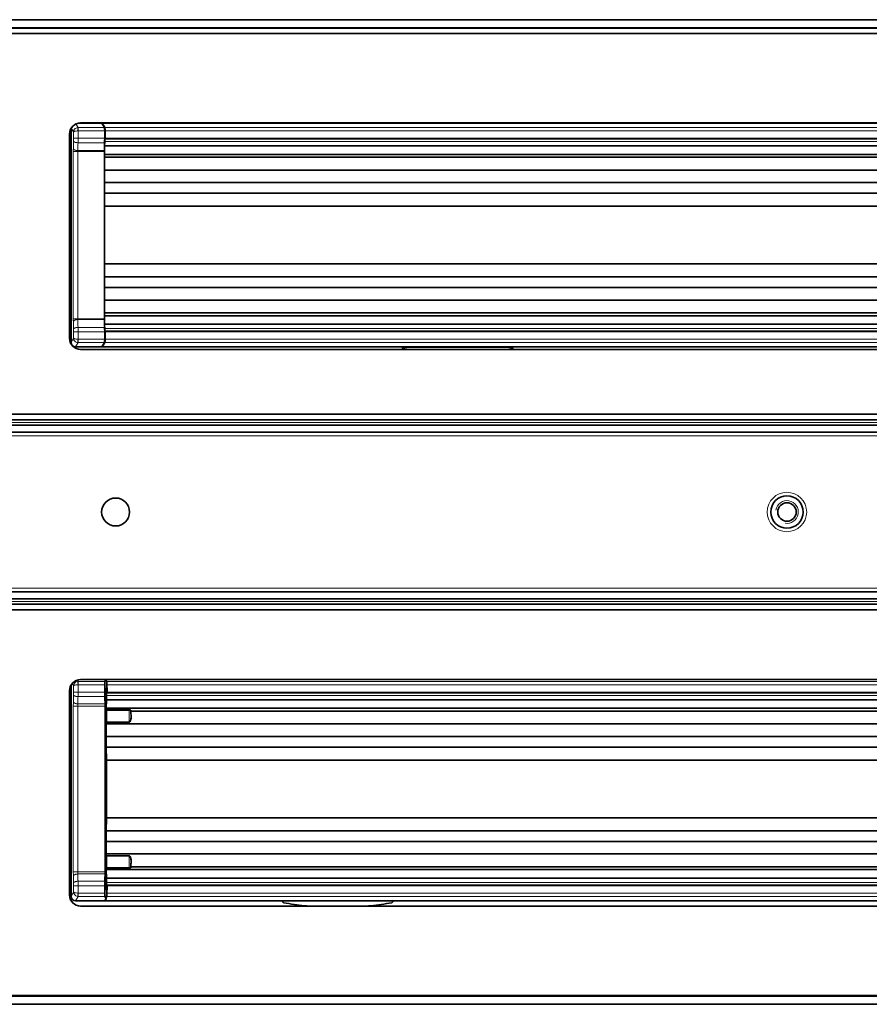
# Model space of a CAD drawing. Units: millimetres. Extents: x 70 to 4139, y 100 to 2920.
# Drawn here: x 1495 to 1647, y 1096 to 1272 of the extents above; entities that cross this region are included whole.
import ezdxf

# ---------------------------------------------------------------- set-up
doc = ezdxf.new("R2010")
doc.units = ezdxf.units.MM
doc.header["$LTSCALE"] = 10
doc.layers.add('Sichtbar (ISO)', color=7, linetype='Continuous', lineweight=35)
doc.layers.add('Sichtbar schmal (ISO)', color=7, linetype='Continuous', lineweight=18)

msp = doc.modelspace()

# ---------------------------------------------------------------- linework, layer by layer
at = {"layer": 'Sichtbar (ISO)'}
for p, q in [((2117.849, 1272.208), (565.849, 1272.208)), ((567.349, 1270.708), (2116.349, 1270.708)), ((2115.349, 1269.761), (568.349, 1269.761)), ((1509.399, 1253.708), (1505.143, 1253.708)), ((1505.599, 1253.761), (1795.099, 1253.761)), ((1509.868, 1252.926), (1509.399, 1253.708)), ((1509.528, 1253.708), (1538.999, 1253.708)), ((1538.999, 1253.708), (1558.999, 1253.708)), ((1539, 1253.708), (1539.095, 1253.727)), ((1539.104, 1253.731), (1539.095, 1253.727)), ((1539.105, 1253.756), (1539.104, 1253.731)), ((1558.893, 1253.756), (1558.893, 1253.731)), ((1558.902, 1253.727), (1558.893, 1253.731)), ((1558.902, 1253.727), (1558.998, 1253.708)), ((1558.999, 1253.708), (1738.999, 1253.708)), ((1503.599, 1215.261), (1503.599, 1251.761)), ((1503.88, 1214.508), (1503.88, 1252.783)), ((1509.896, 1251.004), (1509.896, 1252.328)), ((1509.995, 1251.754), (1509.896, 1251.754)), ((1509.995, 1251.003), (1509.995, 1251.754)), ((1509.884, 1249.655), (1509.849, 1248.586)), ((1790.313, 1249.655), (1509.884, 1249.655)), ((1509.896, 1250.906), (1509.896, 1250.412)), ((1510.02, 1250.905), (1790.178, 1250.905)), ((1509.849, 1218.757), (1509.849, 1248.66)), ((1790.363, 1248.118), (1509.849, 1248.118)), ((1785.955, 1247.613), (1509.849, 1247.613)), ((1790.407, 1245.318), (1509.849, 1245.318)), ((1790.372, 1243.077), (1509.849, 1243.077)), ((1790.358, 1241.177), (1509.849, 1241.177)), ((1790.354, 1238.853), (1509.849, 1238.853)), ((1790.354, 1228.564), (1509.849, 1228.564)), ((1790.358, 1226.24), (1509.849, 1226.24)), ((1790.372, 1224.34), (1509.849, 1224.34)), ((1790.407, 1222.099), (1509.849, 1222.099)), ((1785.955, 1219.804), (1509.849, 1219.804)), ((1790.363, 1219.299), (1509.849, 1219.299)), ((1509.884, 1217.762), (1509.849, 1218.831)), ((1790.313, 1217.762), (1509.884, 1217.762)), ((1509.896, 1216.511), (1509.896, 1217.004)), ((1509.896, 1215.089), (1509.896, 1216.413)), ((1509.995, 1216.414), (1509.995, 1215.662)), ((1790.178, 1216.512), (1510.02, 1216.512)), ((1509.399, 1213.708), (1509.868, 1214.491)), ((1509.995, 1215.662), (1509.896, 1215.662)), ((1509.399, 1213.708), (1504.677, 1213.708)), ((1795.099, 1213.261), (1505.599, 1213.261)), ((1509.528, 1213.708), (1562.999, 1213.708)), ((1562.999, 1213.708), (1582.999, 1213.708)), ((1563, 1213.708), (1563.095, 1213.689)), ((1563.104, 1213.686), (1563.095, 1213.689)), ((1563.105, 1213.661), (1563.104, 1213.686)), ((1582.902, 1213.689), (1582.893, 1213.686)), ((1582.893, 1213.661), (1582.893, 1213.686)), ((1582.902, 1213.689), (1582.998, 1213.708)), ((1582.999, 1213.708), (1714.999, 1213.708)), ((1897.849, 1201.708), (785.849, 1201.708)), ((1897.849, 1200.708), (785.849, 1200.708)), ((806.849, 1199.708), (1876.849, 1199.708)), ((806.849, 1198.458), (1876.849, 1198.458)), ((1876.849, 1169.958), (806.849, 1169.958)), ((806.849, 1168.708), (1876.849, 1168.708)), ((785.849, 1167.708), (1897.849, 1167.708)), ((785.849, 1166.708), (1897.849, 1166.708)), ((1503.883, 1153.289), (1503.883, 1115.508)), ((1505.599, 1154.261), (1795.099, 1154.261)), ((1509.922, 1153.328), (1509.922, 1152.004)), ((1510.151, 1154.261), (1509.95, 1153.926)), ((1503.599, 1115.761), (1503.599, 1152.261)), ((1510.24, 1152.748), (1510.246, 1152.754)), ((1510.246, 1152.754), (1510.246, 1151.412)), ((1510.246, 1152.754), (1510.345, 1152.754)), ((1510.345, 1152.003), (1510.345, 1152.754)), ((1510.37, 1151.905), (1790.528, 1151.905)), ((1509.969, 1119.886), (1509.969, 1149.53)), ((1510.234, 1150.655), (1510.184, 1149.118)), ((1510.234, 1150.655), (1790.663, 1150.655)), ((1510.184, 1149.118), (1510.128, 1148.799)), ((1510.184, 1149.118), (1790.698, 1149.118)), ((1510.259, 1148.84), (1514.264, 1148.84)), ((1514.592, 1148.613), (1790.698, 1148.613)), ((1510.1, 1144.616), (1510.084, 1145.81)), ((1510.127, 1146.966), (1510.14, 1146.318)), ((1510.14, 1146.318), (1510.175, 1144.077)), ((1510.14, 1146.318), (1790.698, 1146.318)), ((1514.264, 1146.642), (1510.257, 1146.642)), ((1510.084, 1145.732), (1510.084, 1123.685)), ((1510.1, 1124.801), (1510.1, 1144.616)), ((1510.175, 1144.077), (1510.189, 1142.177)), ((1510.175, 1144.077), (1790.698, 1144.077)), ((1510.189, 1142.177), (1510.193, 1139.853)), ((1510.189, 1142.177), (1790.698, 1142.177)), ((1510.193, 1139.853), (1510.193, 1129.564)), ((1510.193, 1139.853), (1790.698, 1139.853)), ((1510.189, 1127.24), (1510.193, 1129.564)), ((1510.193, 1129.564), (1790.698, 1129.564)), ((1510.175, 1125.34), (1510.189, 1127.24)), ((1510.189, 1127.24), (1790.698, 1127.24)), ((1510.1, 1124.801), (1510.084, 1123.607)), ((1510.14, 1123.099), (1510.175, 1125.34)), ((1510.175, 1125.34), (1790.698, 1125.34)), ((1510.127, 1122.451), (1510.14, 1123.099)), ((1510.14, 1123.099), (1790.698, 1123.099)), ((1514.264, 1122.775), (1510.257, 1122.775)), ((1510.184, 1120.299), (1510.128, 1120.618)), ((1510.234, 1118.762), (1510.184, 1120.299)), ((1510.184, 1120.299), (1790.698, 1120.299)), ((1510.259, 1120.577), (1514.264, 1120.577)), ((1514.592, 1120.804), (1790.698, 1120.804)), ((1510.234, 1118.762), (1790.663, 1118.762)), ((1510.246, 1116.662), (1510.246, 1118.004)), ((1509.922, 1117.413), (1509.922, 1116.089)), ((1510.24, 1116.669), (1510.246, 1116.662)), ((1510.246, 1116.662), (1510.345, 1116.662)), ((1510.345, 1117.414), (1510.345, 1116.662)), ((1790.528, 1117.512), (1510.37, 1117.512)), ((1504.68, 1114.708), (1509.991, 1114.708)), ((1541.549, 1114.708), (1509.878, 1114.708)), ((1510.163, 1115.137), (1509.95, 1115.491)), ((1509.991, 1114.708), (1510.163, 1115.137)), ((1541.549, 1114.708), (1561.549, 1114.708)), ((1541.55, 1114.708), (1541.645, 1114.689)), ((1541.654, 1114.686), (1541.645, 1114.689)), ((1541.655, 1114.661), (1541.654, 1114.686)), ((1561.452, 1114.689), (1561.443, 1114.686)), ((1561.443, 1114.661), (1561.443, 1114.686)), ((1561.452, 1114.689), (1561.548, 1114.708)), ((1741.549, 1114.708), (1561.549, 1114.708)), ((1795.099, 1113.761), (1505.599, 1113.761)), ((1545.619, 1113.82), (1545.619, 1113.761)), ((1557.478, 1113.82), (1557.478, 1113.761)), ((2116.349, 1097.708), (567.349, 1097.708)), ((568.349, 1097.761), (2115.349, 1097.761)), ((565.849, 1096.208), (2117.849, 1096.208))]:
    msp.add_line(p, q, dxfattribs=at)
for centre, radius in [((1511.849, 1184.208), 2.5), ((1631.849, 1184.208), 2.9), ((1631.849, 1184.208), 1.65)]:
    msp.add_circle(centre, radius, dxfattribs=at)
for centre, start, end in [((1505.599, 1251.761), 90, 180), ((1505.599, 1215.261), 180, 270), ((1505.599, 1152.261), 90, 180), ((1505.599, 1115.761), 180, 270)]:
    msp.add_arc(centre, 2, start, end, dxfattribs=at)
for centre, major_axis, ratio, start_param, end_param in [((1509.529, 1253.578), (-0.067, 0.112), 0.9948398, 5.7457619, 6.6335036), ((1548.999, 1270.58), (482.969, 0), 0.0348945, 4.6919006, 4.7123889), ((1548.999, 1270.58), (-482.969, 0), 0.0348945, 1.5707964, 1.5912847), ((1509.865, 1252.328), (0, -0.6), 0.0524078, 1.5711112, 3.054327), ((1509.825, 1250.412), (0, -1.358), 0.0524078, 0.9791558, 1.5707963), ((1509.791, 1251.004), (0, -2.006), 0.0524078, 1.1641264, 1.5707963), ((1509.865, 1248.66), (0, 0.3), 0.0524078, 1.0594946, 1.5707963), ((1509.865, 1218.757), (0, -0.3), 0.0524078, 4.712389, 5.2236906), ((1509.825, 1217.004), (0, 1.358), 0.0524078, 4.712389, 5.3040295), ((1509.791, 1216.413), (0, -2.006), 0.0524078, 1.5707963, 1.9774663), ((1504.681, 1214.511), (-0.413, -0.69), 0.9948398, 5.2543738, 6.8206087), ((1509.865, 1215.089), (0, -0.6), 0.0524078, 0.0872665, 1.5704815), ((1509.529, 1213.839), (-0.067, -0.112), 0.9948398, 5.932867, 6.8206087), ((1572.999, 1196.836), (482.969, 0), 0.0348945, 1.5707964, 1.5912847), ((1572.999, 1196.836), (-482.969, 0), 0.0348945, 4.6919006, 4.7123889), ((1509.953, 1153.328), (0, -0.6), 0.0524078, 3.2288591, 4.7120741), ((1510.027, 1152.004), (0, -2.006), 0.0524078, 4.712389, 5.119059), ((1510.648, 1157.138), (0.001, -14.967), 0.0522347, 5.1195575, 5.2159238), ((1510.175, 1151.412), (0, -1.358), 0.0524078, 0.9791558, 1.5707963), ((1509.927, 1149.53), (0, -0.8), 0.0524078, 1.5707963, 2.073752), ((1514.8, 1148.546), (-0.107, 0.502), 0.3826212, 1.0797371, 1.3383938), ((1514.786, 1148.623), (-0.198, 0), 0.2832613, 0.0341554, 0.1936203), ((1514.786, 1148.581), (-0.197, 0), 0.9346283, 6.1104464, 6.2811313), ((1510.121, 1145.732), (0, 0.7), 0.0524078, 1.4769065, 1.570658), ((1510.257, 1146.984), (0, -0.342), 0.3805002, 4.7647489, 6.2831853), ((1514.264, 1147.43), (0, -0.788), 0.3805002, 0, 0.4489377), ((1510.121, 1123.685), (0, 0.7), 0.0524078, 1.5709346, 1.6646862), ((1510.257, 1122.433), (0, 0.342), 0.3805002, 0, 1.5184364), ((1514.264, 1121.986), (0, 0.788), 0.3805002, 5.8342475, 6.2831853), ((1510.648, 1112.279), (-0.001, -14.967), 0.0522347, 4.2088542, 4.3052204), ((1509.927, 1119.886), (0, -0.8), 0.0524078, 1.0678406, 1.5707963), ((1514.8, 1120.871), (-0.107, -0.502), 0.3826212, 4.9447915, 5.2034482), ((1514.786, 1120.836), (-0.197, 0), 0.9346283, 0.002054, 0.1727389), ((1514.786, 1120.793), (-0.198, 0), 0.2832613, 6.089565, 6.2490299), ((1510.027, 1117.413), (0, -2.006), 0.0524078, 4.305719, 4.712389), ((1510.175, 1118.004), (0, 1.358), 0.0524078, 4.712389, 5.3040295), ((1509.953, 1116.089), (0, -0.6), 0.0524078, 4.7127038, 6.1959197), ((1504.684, 1115.511), (-0.413, -0.69), 0.9948398, 5.2543738, 6.8206087), ((1551.549, 1097.836), (482.969, 0), 0.0348945, 1.5707964, 1.5912847), ((1551.549, 1097.836), (-482.969, 0), 0.0348945, 4.6919006, 4.7123889)]:
    msp.add_ellipse(centre, major_axis=major_axis, ratio=ratio, start_param=start_param, end_param=end_param, dxfattribs=at)
for points in [[(1539.105, 1253.761), (1539.105, 1253.759), (1539.105, 1253.758), (1539.105, 1253.756)], [(1558.893, 1253.761), (1558.893, 1253.759), (1558.893, 1253.758), (1558.893, 1253.756)], [(1563.353, 1213.374), (1563.562, 1213.335), (1563.771, 1213.297), (1563.981, 1213.261)], [(1582.644, 1213.374), (1582.435, 1213.335), (1582.226, 1213.297), (1582.016, 1213.261)], [(1545.619, 1113.82), (1545.864, 1113.793), (1546.111, 1113.774), (1546.359, 1113.761)], [(1557.478, 1113.82), (1557.233, 1113.793), (1556.987, 1113.774), (1556.739, 1113.761)]]:
    msp.add_open_spline(points, degree=3, dxfattribs=at)
for points, knots in [([(1510.02, 1250.905), (1510.019, 1250.905), (1510.018, 1250.905), (1510.017, 1250.905), (1510.016, 1250.906), (1510.014, 1250.907), (1510.013, 1250.908), (1510.009, 1250.913), (1510.007, 1250.919), (1510.002, 1250.931), (1510, 1250.941), (1509.997, 1250.96), (1509.996, 1250.969), (1509.995, 1250.986), (1509.995, 1250.994), (1509.995, 1251.003)], [-0.011599145, -0.011599145, -0.011599145, -0.011599145, -0.011354742, -0.011354742, -0.011093842, -0.011093842, -0.010478634, -0.010478634, -0.00851836, -0.00851836, -0.005077124, -0.005077124, -0.002565782, -0.002565782, 0, 0, 0, 0]), ([(1510.02, 1216.512), (1510.019, 1216.512), (1510.018, 1216.512), (1510.017, 1216.511), (1510.016, 1216.511), (1510.014, 1216.51), (1510.013, 1216.509), (1510.009, 1216.503), (1510.007, 1216.498), (1510.002, 1216.486), (1510, 1216.476), (1509.997, 1216.456), (1509.996, 1216.448), (1509.995, 1216.431), (1509.995, 1216.422), (1509.995, 1216.414)], [0, 0, 0, 0, 0.0001907131, 0.0001907131, 0.0003942995, 0.0003942995, 0.000874361, 0.000874361, 0.0024040106, 0.0024040106, 0.0050892935, 0.0050892935, 0.0070489584, 0.0070489584, 0.0090510984, 0.0090510984, 0.0090510984, 0.0090510984]), ([(1563.353, 1213.374), (1563.319, 1213.38), (1563.286, 1213.392), (1563.226, 1213.426), (1563.199, 1213.449), (1563.154, 1213.501), (1563.136, 1213.53), (1563.112, 1213.594), (1563.105, 1213.627), (1563.105, 1213.661)], [-0.041711685, -0.041711685, -0.041711685, -0.041711685, -0.031285427, -0.031285427, -0.02083906, -0.02083906, -0.010416426, -0.010416426, 0, 0, 0, 0]), ([(1582.644, 1213.374), (1582.679, 1213.38), (1582.711, 1213.392), (1582.771, 1213.426), (1582.798, 1213.449), (1582.843, 1213.501), (1582.861, 1213.53), (1582.885, 1213.594), (1582.892, 1213.627), (1582.893, 1213.661)], [-0.041711685, -0.041711685, -0.041711685, -0.041711685, -0.031285427, -0.031285427, -0.02083906, -0.02083906, -0.010416426, -0.010416426, 0, 0, 0, 0]), ([(1510.37, 1151.905), (1510.369, 1151.905), (1510.368, 1151.905), (1510.367, 1151.905), (1510.366, 1151.906), (1510.364, 1151.907), (1510.363, 1151.908), (1510.359, 1151.913), (1510.357, 1151.919), (1510.352, 1151.931), (1510.35, 1151.941), (1510.347, 1151.96), (1510.346, 1151.969), (1510.345, 1151.986), (1510.345, 1151.994), (1510.345, 1152.003)], [0, 0, 0, 0, 0.0001907132, 0.0001907132, 0.0003942997, 0.0003942997, 0.0008743614, 0.0008743614, 0.0024040119, 0.0024040119, 0.0050892967, 0.0050892967, 0.0070489626, 0.0070489626, 0.0090511038, 0.0090511038, 0.0090511038, 0.0090511038]), ([(1510.259, 1148.84), (1510.251, 1148.84), (1510.244, 1148.84), (1510.226, 1148.839), (1510.216, 1148.837), (1510.191, 1148.833), (1510.177, 1148.83), (1510.155, 1148.823), (1510.146, 1148.818), (1510.133, 1148.809), (1510.128, 1148.804), (1510.128, 1148.799)], [-0.021521276, -0.021521276, -0.021521276, -0.021521276, -0.019275416, -0.019275416, -0.01593681, -0.01593681, -0.010659912, -0.010659912, -0.005513309, -0.005513309, -0.000000001, -0.000000001, -0.000000001, -0.000000001]), ([(1514.264, 1148.84), (1514.286, 1148.84), (1514.308, 1148.839), (1514.35, 1148.837), (1514.371, 1148.835), (1514.429, 1148.827), (1514.463, 1148.82), (1514.52, 1148.803), (1514.542, 1148.792), (1514.573, 1148.77), (1514.58, 1148.758), (1514.58, 1148.746)], [-0.05095223, -0.05095223, -0.05095223, -0.05095223, -0.04438505, -0.04438505, -0.037892864, -0.037892864, -0.025286133, -0.025286133, -0.012619401, -0.012619401, -0.000000007, -0.000000007, -0.000000007, -0.000000007]), ([(1514.395, 1146.72), (1514.407, 1146.736), (1514.419, 1146.753), (1514.469, 1146.834), (1514.5, 1146.907), (1514.545, 1147.041), (1514.562, 1147.109), (1514.599, 1147.295), (1514.61, 1147.419), (1514.613, 1147.586), (1514.613, 1147.63), (1514.611, 1147.674)], [-0.10709161, -0.10709161, -0.10709161, -0.10709161, -0.10041257, -0.10041257, -0.07626892, -0.07626892, -0.05363627, -0.05363627, -0.01406025, -0.01406025, 0, 0, 0, 0]), ([(1514.611, 1147.674), (1514.605, 1147.831), (1514.6, 1147.976), (1514.592, 1148.278), (1514.589, 1148.43), (1514.589, 1148.581)], [-0.097037566, -0.097037566, -0.097037566, -0.097037566, -0.048457748, -0.048457748, 0, 0, 0, 0]), ([(1514.395, 1122.697), (1514.407, 1122.68), (1514.419, 1122.663), (1514.469, 1122.583), (1514.5, 1122.51), (1514.545, 1122.375), (1514.563, 1122.308), (1514.599, 1122.121), (1514.61, 1121.998), (1514.613, 1121.831), (1514.613, 1121.787), (1514.611, 1121.743)], [-0.10709119, -0.10709119, -0.10709119, -0.10709119, -0.10040652, -0.10040652, -0.07626444, -0.07626444, -0.05363118, -0.05363118, -0.01404672, -0.01404672, 0, 0, 0, 0]), ([(1514.611, 1121.743), (1514.605, 1121.585), (1514.6, 1121.441), (1514.592, 1121.139), (1514.589, 1120.986), (1514.589, 1120.835)], [-0.097037563, -0.097037563, -0.097037563, -0.097037563, -0.048457747, -0.048457747, 0, 0, 0, 0]), ([(1510.259, 1120.577), (1510.251, 1120.577), (1510.244, 1120.577), (1510.226, 1120.578), (1510.216, 1120.579), (1510.191, 1120.583), (1510.177, 1120.587), (1510.155, 1120.594), (1510.146, 1120.598), (1510.133, 1120.608), (1510.128, 1120.613), (1510.128, 1120.618)], [-0.021521309, -0.021521309, -0.021521309, -0.021521309, -0.019275431, -0.019275431, -0.015936823, -0.015936823, -0.010659909, -0.010659909, -0.005513315, -0.005513315, -0.000000003, -0.000000003, -0.000000003, -0.000000003]), ([(1514.264, 1120.577), (1514.286, 1120.577), (1514.308, 1120.577), (1514.35, 1120.58), (1514.371, 1120.582), (1514.429, 1120.589), (1514.463, 1120.597), (1514.52, 1120.614), (1514.542, 1120.624), (1514.573, 1120.647), (1514.58, 1120.658), (1514.58, 1120.67)], [0, 0, 0, 0, 0.006551563, 0.006551563, 0.013028304, 0.013028304, 0.025602925, 0.025602925, 0.038236078, 0.038236078, 0.050826554, 0.050826554, 0.050826554, 0.050826554]), ([(1510.37, 1117.512), (1510.369, 1117.512), (1510.368, 1117.512), (1510.367, 1117.511), (1510.366, 1117.511), (1510.364, 1117.51), (1510.363, 1117.509), (1510.359, 1117.503), (1510.357, 1117.498), (1510.352, 1117.486), (1510.35, 1117.476), (1510.347, 1117.456), (1510.346, 1117.448), (1510.345, 1117.431), (1510.345, 1117.422), (1510.345, 1117.414)], [-0.011599156, -0.011599156, -0.011599156, -0.011599156, -0.011354754, -0.011354754, -0.011093854, -0.011093854, -0.010478646, -0.010478646, -0.00851837, -0.00851837, -0.00507713, -0.00507713, -0.002565783, -0.002565783, 0, 0, 0, 0]), ([(1541.903, 1114.374), (1541.869, 1114.38), (1541.836, 1114.392), (1541.776, 1114.426), (1541.749, 1114.449), (1541.704, 1114.501), (1541.686, 1114.53), (1541.662, 1114.594), (1541.655, 1114.627), (1541.655, 1114.661)], [-0.041711685, -0.041711685, -0.041711685, -0.041711685, -0.031285427, -0.031285427, -0.02083906, -0.02083906, -0.010416426, -0.010416426, 0, 0, 0, 0]), ([(1541.903, 1114.374), (1542.519, 1114.259), (1543.136, 1114.156), (1544.376, 1113.971), (1544.997, 1113.89), (1545.619, 1113.82)], [0.000001, 0.000001, 0.000001, 0.000001, 0.18795725, 0.18795725, 0.37591347, 0.37591347, 0.37591347, 0.37591347]), ([(1561.194, 1114.374), (1560.579, 1114.259), (1559.961, 1114.156), (1558.722, 1113.971), (1558.1, 1113.89), (1557.478, 1113.82)], [-0.37591346, -0.37591346, -0.37591346, -0.37591346, -0.18795721, -0.18795721, -0.00000099, -0.00000099, -0.00000099, -0.00000099]), ([(1561.194, 1114.374), (1561.229, 1114.38), (1561.261, 1114.392), (1561.321, 1114.426), (1561.348, 1114.449), (1561.393, 1114.501), (1561.411, 1114.53), (1561.435, 1114.594), (1561.442, 1114.627), (1561.443, 1114.661)], [-0.041711685, -0.041711685, -0.041711685, -0.041711685, -0.031285427, -0.031285427, -0.02083906, -0.02083906, -0.010416426, -0.010416426, 0, 0, 0, 0])]:
    msp.add_open_spline(points, degree=3, knots=knots, dxfattribs=at)
at = {"layer": 'Sichtbar schmal (ISO)'}
for p, q in [((565.949, 1272.108), (2117.749, 1272.108)), ((2116.449, 1270.808), (567.249, 1270.808)), ((567.449, 1270.608), (2116.249, 1270.608)), ((1505.146, 1252.926), (1504.757, 1253.575)), ((1509.997, 1252.925), (1509.528, 1253.708)), ((1539.095, 1253.727), (1548.999, 1253.727)), ((1548.999, 1253.727), (1558.902, 1253.727)), ((1504.337, 1252.145), (1503.918, 1252.845)), ((1504.337, 1251.004), (1504.337, 1252.145)), ((1505.136, 1251.004), (1505.136, 1252.328)), ((1509.868, 1252.926), (1505.146, 1252.926)), ((1509.896, 1252.328), (1505.146, 1252.328)), ((1510.02, 1252.328), (1509.896, 1252.328)), ((1509.997, 1252.925), (1790.2, 1252.925)), ((1510.02, 1252.328), (1790.178, 1252.328)), ((1510.02, 1251.003), (1510.02, 1252.328)), ((1505.136, 1251.004), (1504.337, 1251.004)), ((1509.888, 1250.211), (1505.131, 1250.211)), ((1509.896, 1251.004), (1505.136, 1251.004)), ((1790.301, 1250.412), (1509.896, 1250.412)), ((1509.995, 1251.003), (1510.02, 1251.003)), ((1790.178, 1251.003), (1510.02, 1251.003)), ((1504.29, 1248.66), (1505.089, 1248.66)), ((1504.29, 1218.757), (1504.29, 1248.66)), ((1505.089, 1218.757), (1505.089, 1248.66)), ((1509.849, 1248.66), (1505.089, 1248.66)), ((1509.851, 1248.807), (1505.097, 1248.807)), ((1504.29, 1218.757), (1505.089, 1218.757)), ((1509.849, 1218.757), (1505.089, 1218.757)), ((1509.851, 1218.61), (1505.097, 1218.61)), ((1505.136, 1216.413), (1504.337, 1216.413)), ((1504.337, 1215.272), (1504.337, 1216.413)), ((1509.888, 1217.206), (1505.131, 1217.206)), ((1509.896, 1216.413), (1505.136, 1216.413)), ((1505.136, 1215.089), (1505.136, 1216.413)), ((1790.301, 1217.004), (1509.896, 1217.004)), ((1509.995, 1216.414), (1510.02, 1216.414)), ((1790.178, 1216.414), (1510.02, 1216.414)), ((1510.02, 1215.089), (1510.02, 1216.414)), ((1503.88, 1214.508), (1504.337, 1215.272)), ((1504.677, 1213.708), (1505.146, 1214.491)), ((1509.896, 1215.089), (1505.146, 1215.089)), ((1505.146, 1215.089), (1505.146, 1214.491)), ((1509.868, 1214.491), (1505.146, 1214.491)), ((1509.528, 1213.708), (1509.997, 1214.491)), ((1509.997, 1214.491), (1790.2, 1214.491)), ((1510.02, 1215.089), (1790.178, 1215.089)), ((1563.095, 1213.689), (1572.999, 1213.689)), ((1572.999, 1213.689), (1582.902, 1213.689)), ((1896.349, 1200.208), (787.349, 1200.208)), ((806.849, 1197.833), (1876.849, 1197.833)), ((806.849, 1170.583), (1876.849, 1170.583)), ((787.349, 1168.208), (1896.349, 1168.208)), ((1504.341, 1153.145), (1504.086, 1153.57)), ((1504.341, 1152.004), (1504.341, 1153.145)), ((1505.149, 1153.926), (1505.003, 1154.17)), ((1505.14, 1152.004), (1505.14, 1153.328)), ((1505.149, 1153.926), (1509.95, 1153.926)), ((1505.149, 1153.328), (1505.149, 1153.926)), ((1505.149, 1153.328), (1509.922, 1153.328)), ((1510.217, 1153.796), (1510.084, 1154.019)), ((1510.347, 1153.925), (1510.146, 1154.261)), ((1510.24, 1152.748), (1510.24, 1153.328)), ((1790.55, 1153.925), (1510.347, 1153.925)), ((1790.528, 1153.328), (1510.37, 1153.328)), ((1510.37, 1152.003), (1510.37, 1153.328)), ((1505.135, 1151.211), (1509.93, 1151.211)), ((1505.14, 1152.004), (1509.922, 1152.004)), ((1510.246, 1151.412), (1790.651, 1151.412)), ((1510.37, 1152.003), (1510.345, 1152.003)), ((1510.37, 1152.003), (1790.528, 1152.003)), ((1504.294, 1119.886), (1504.294, 1149.53)), ((1505.093, 1149.53), (1504.294, 1149.53)), ((1509.969, 1149.53), (1505.093, 1149.53)), ((1505.093, 1119.886), (1505.093, 1149.53)), ((1509.964, 1149.916), (1505.103, 1149.916)), ((1510.127, 1146.966), (1510.127, 1148.753)), ((1514.264, 1148.753), (1510.257, 1148.753)), ((1510.257, 1146.642), (1510.257, 1148.753)), ((1514.264, 1148.753), (1514.264, 1148.84)), ((1514.264, 1148.753), (1514.264, 1146.642)), ((1514.587, 1148.594), (1514.564, 1148.67)), ((1514.564, 1148.67), (1514.564, 1147.725)), ((1510.084, 1145.732), (1510.085, 1145.732)), ((1510.084, 1123.685), (1510.085, 1123.685)), ((1510.127, 1120.663), (1510.127, 1122.451)), ((1510.257, 1120.663), (1510.257, 1122.775)), ((1514.264, 1122.775), (1514.264, 1120.663)), ((1514.564, 1121.692), (1514.564, 1120.747)), ((1509.969, 1119.886), (1505.093, 1119.886)), ((1509.964, 1119.501), (1505.103, 1119.501)), ((1510.257, 1120.663), (1510.127, 1120.663)), ((1514.264, 1120.663), (1510.257, 1120.663)), ((1514.264, 1120.577), (1514.264, 1120.663)), ((1514.587, 1120.823), (1514.564, 1120.747)), ((1505.135, 1118.206), (1509.93, 1118.206)), ((1510.246, 1118.004), (1790.651, 1118.004)), ((1503.883, 1115.508), (1504.341, 1116.272)), ((1504.341, 1116.272), (1504.341, 1117.413)), ((1505.14, 1117.413), (1504.341, 1117.413)), ((1505.14, 1117.413), (1509.922, 1117.413)), ((1505.14, 1116.089), (1505.14, 1117.413)), ((1505.149, 1116.089), (1509.922, 1116.089)), ((1505.149, 1115.491), (1505.149, 1116.089)), ((1510.24, 1116.089), (1510.24, 1116.669)), ((1510.37, 1116.089), (1510.24, 1116.089)), ((1510.37, 1117.414), (1510.345, 1117.414)), ((1510.37, 1116.089), (1510.37, 1117.414)), ((1510.37, 1117.414), (1790.528, 1117.414)), ((1790.528, 1116.089), (1510.37, 1116.089)), ((1504.68, 1114.708), (1505.149, 1115.491)), ((1505.149, 1115.491), (1509.95, 1115.491)), ((1509.878, 1114.708), (1510.347, 1115.491)), ((1510.084, 1115.398), (1510.217, 1115.621)), ((1790.55, 1115.491), (1510.347, 1115.491)), ((1541.645, 1114.689), (1551.549, 1114.689)), ((1551.549, 1114.689), (1561.452, 1114.689)), ((567.249, 1097.608), (2116.449, 1097.608)), ((2117.749, 1096.308), (565.949, 1096.308))]:
    msp.add_line(p, q, dxfattribs=at)
msp.add_circle((1631.849, 1184.208), 3.525, dxfattribs=at)
msp.add_arc((1631.849, 1184.208), 2.029, 260, 170, dxfattribs=at)
for centre, major_axis, ratio, start_param, end_param in [((1505.147, 1252.128), (0.707, 0.373), 0.9973216, 1.0878893, 1.1356004), ((1505.147, 1252.127), (0.121, -0.16), 0.9952429, 2.4949388, 2.5426909), ((1503.651, 1256.138), (0, 14.168), 0.0523359, 4.2004988, 4.3052176), ((1504.274, 1251.004), (0, 1.204), 0.052336, 4.3051934, 4.7123716), ((1504.45, 1256.138), (0, 14.968), 0.0495473, 4.20056, 4.3052697), ((1505.073, 1251.004), (0, 2.005), 0.0313842, 4.3055303, 4.7123829), ((1509.921, 1251.003), (0, -2.002), 0.0490438, 1.5218181, 1.570758), ((1504.348, 1248.66), (0, -1.099), 0.052336, 4.2004533, 4.7123515), ((1505.145, 1248.66), (0, -0.296), 0.1887092, 4.1926018, 4.7119327), ((1504.348, 1218.757), (0, -1.099), 0.052336, 4.7124264, 5.2243246), ((1503.651, 1211.279), (0, 14.168), 0.052336, 5.1195603, 5.2242791), ((1505.145, 1218.757), (0, -0.296), 0.1887096, 4.7128452, 5.2321763), ((1504.45, 1211.279), (0, 14.968), 0.0495473, 5.1195082, 5.224218), ((1504.274, 1216.413), (0, 1.204), 0.0523359, 4.712406, 5.1195847), ((1505.073, 1216.413), (0, 2.005), 0.0313841, 4.7123951, 5.1192477), ((1509.922, 1216.414), (0, -2), 0.0489993, 1.5707944, 1.6197787), ((1505.147, 1215.289), (0.716, -0.356), 0.9971875, 5.1239943, 5.1717107), ((1505.147, 1215.29), (0.105, 0.171), 0.9948082, 3.6416298, 3.6893307), ((1505.15, 1153.127), (0.689, 0.406), 0.9974833, 1.0406799, 1.0883771), ((1505.15, 1153.127), (-0.121, 0.16), 0.9952432, 5.6364486, 5.6842022), ((1510.215, 1153.328), (0, -0.47), 0.052397, 1.569946, 3.0545294), ((1503.655, 1157.138), (0, 14.168), 0.0523359, 4.2088513, 4.3052181), ((1504.278, 1152.004), (0, 1.204), 0.0523359, 4.3051952, 4.7123698), ((1504.454, 1157.138), (0, 14.968), 0.0495473, 4.2089118, 4.3052701), ((1505.077, 1152.004), (0, 2.005), 0.0313842, 4.3055302, 4.7123828), ((1510.272, 1152.003), (0, -2), 0.0489995, 1.5218147, 1.5707987), ((1504.377, 1149.53), (0, -1.598), 0.052336, 4.2088032, 4.7123575), ((1505.176, 1149.53), (0, -0.797), 0.1042444, 4.2069204, 4.7122622), ((1510.145, 1148.753), (0, -0.331), 0.052557, 4.5741778, 4.71209), ((1510.274, 1148.753), (0, 0.199), 0.0861507, 1.1202881, 1.5707315), ((1514.264, 1148.665), (0.3, 0), 0.2938788, 0.052362, 1.5707978), ((1514.764, 1148.67), (-0.192, -0.057), 0.9834986, 5.5892572, 5.9897078), ((1515.369, 1140.631), (0, -16.935), 0.0523359, 4.2228676, 4.2801531), ((1514.764, 1147.725), (-0.2, 0.005), 0.4183272, 0.0576622, 0.7129752), ((1514.786, 1148.594), (-0.192, -0.057), 0.9834987, 5.8479065, 5.9897058), ((1514.786, 1148.594), (-0.2, 0.006), 0.4695584, 0.059312, 0.1900612), ((1514.764, 1121.692), (-0.2, -0.005), 0.4183272, 5.5702101, 6.2255231), ((1515.369, 1128.786), (0, 16.935), 0.052336, 2.0030322, 2.0603178), ((1504.377, 1119.887), (0, -1.598), 0.052336, 4.7124263, 5.2159687), ((1505.176, 1119.887), (0, -0.797), 0.1042441, 4.7125215, 5.2178519), ((1504.454, 1112.279), (0, 14.968), 0.0495473, 5.1195078, 5.2158662), ((1510.145, 1120.663), (0, -0.33), 0.0523406, 4.7122185, 4.8506979), ((1510.274, 1120.664), (0, 0.199), 0.0861514, 1.5708569, 2.0213077), ((1514.264, 1120.752), (0.3, 0), 0.2938784, 4.7123807, 6.2308255), ((1514.764, 1120.747), (-0.192, 0.057), 0.9834987, 0.2934825, 0.6939332), ((1514.786, 1120.823), (-0.2, -0.006), 0.4695584, 6.0931241, 6.2238733), ((1514.786, 1120.823), (-0.192, 0.057), 0.9834987, 0.2934795, 0.4352788), ((1503.655, 1112.279), (0, 14.168), 0.052336, 5.1195599, 5.2159266), ((1504.278, 1117.413), (0, 1.204), 0.052336, 4.7124058, 5.119585), ((1505.077, 1117.413), (0, 2.005), 0.0313854, 4.7123951, 5.1192478), ((1505.15, 1116.29), (-0.1, -0.174), 0.9946183, 0.470269, 0.5179523), ((1510.215, 1116.089), (0, -0.47), 0.0524096, 0.0872346, 1.5713742), ((1510.272, 1117.414), (0, -2), 0.048991, 1.57078, 1.6197724), ((1505.15, 1116.289), (-0.709, 0.371), 0.9972795, 2.0028716, 2.0505799)]:
    msp.add_ellipse(centre, major_axis=major_axis, ratio=ratio, start_param=start_param, end_param=end_param, dxfattribs=at)
for points, degree, knots in [([(1504.337, 1252.145), (1504.338, 1252.151), (1504.338, 1252.157), (1504.338, 1252.164), (1504.34, 1252.21), (1504.346, 1252.257), (1504.357, 1252.303), (1504.382, 1252.414), (1504.433, 1252.521), (1504.505, 1252.612), (1504.54, 1252.658), (1504.581, 1252.7), (1504.626, 1252.737), (1504.671, 1252.774), (1504.72, 1252.806), (1504.772, 1252.833), (1504.875, 1252.887), (1504.991, 1252.919), (1505.108, 1252.924)], 3, [0, 0, 0, 0, 0.0282843, 0.0282843, 0.0282843, 0.2374882, 0.2374882, 0.2374882, 0.7432731, 0.7432731, 0.7432731, 0.9942382, 0.9942382, 0.9942382, 1.2439451, 1.2439451, 1.2439451, 1.7409574, 1.7409574, 1.7409574, 1.7409574]), ([(1504.337, 1252.145), (1504.338, 1252.146), (1504.338, 1252.147), (1504.339, 1252.149), (1504.342, 1252.16), (1504.35, 1252.171), (1504.363, 1252.182), (1504.392, 1252.208), (1504.447, 1252.233), (1504.522, 1252.254), (1504.559, 1252.265), (1504.601, 1252.275), (1504.648, 1252.283), (1504.694, 1252.292), (1504.744, 1252.3), (1504.797, 1252.306), (1504.902, 1252.319), (1505.019, 1252.326), (1505.136, 1252.328)], 3, [0, 0, 0, 0, 0.0282843, 0.0282843, 0.0282843, 0.2374882, 0.2374882, 0.2374882, 0.7432731, 0.7432731, 0.7432731, 0.9942382, 0.9942382, 0.9942382, 1.2439451, 1.2439451, 1.2439451, 1.7409574, 1.7409574, 1.7409574, 1.7409574]), ([(1504.337, 1215.272), (1504.338, 1215.271), (1504.338, 1215.269), (1504.339, 1215.268), (1504.342, 1215.257), (1504.35, 1215.246), (1504.363, 1215.235), (1504.392, 1215.209), (1504.447, 1215.184), (1504.522, 1215.163), (1504.559, 1215.152), (1504.601, 1215.142), (1504.648, 1215.133), (1504.694, 1215.125), (1504.744, 1215.117), (1504.797, 1215.111), (1504.902, 1215.098), (1505.019, 1215.091), (1505.136, 1215.089)], 3, [0, 0, 0, 0, 0.0282843, 0.0282843, 0.0282843, 0.2374882, 0.2374882, 0.2374882, 0.7432731, 0.7432731, 0.7432731, 0.9942382, 0.9942382, 0.9942382, 1.2439451, 1.2439451, 1.2439451, 1.7409574, 1.7409574, 1.7409574, 1.7409574]), ([(1504.337, 1215.272), (1504.338, 1215.266), (1504.338, 1215.26), (1504.338, 1215.253), (1504.34, 1215.206), (1504.346, 1215.159), (1504.357, 1215.113), (1504.382, 1215.002), (1504.433, 1214.896), (1504.505, 1214.804), (1504.54, 1214.759), (1504.581, 1214.717), (1504.626, 1214.68), (1504.671, 1214.643), (1504.72, 1214.61), (1504.772, 1214.583), (1504.875, 1214.53), (1504.991, 1214.498), (1505.108, 1214.492)], 3, [0, 0, 0, 0, 0.0282843, 0.0282843, 0.0282843, 0.2374882, 0.2374882, 0.2374882, 0.7432731, 0.7432731, 0.7432731, 0.9942382, 0.9942382, 0.9942382, 1.2439451, 1.2439451, 1.2439451, 1.7409574, 1.7409574, 1.7409574, 1.7409574]), ([(1504.341, 1153.145), (1504.347, 1153.508), (1504.648, 1153.856), (1505.026, 1153.916), (1505.054, 1153.92), (1505.083, 1153.923), (1505.111, 1153.924)], 3, [0, 0, 0, 0, 1.6198132, 1.6198132, 1.6198132, 1.7409574, 1.7409574, 1.7409574, 1.7409574]), ([(1504.341, 1153.145), (1504.341, 1153.146), (1504.342, 1153.147), (1504.342, 1153.149), (1504.346, 1153.16), (1504.354, 1153.171), (1504.366, 1153.182), (1504.396, 1153.208), (1504.45, 1153.233), (1504.525, 1153.254), (1504.562, 1153.265), (1504.605, 1153.275), (1504.651, 1153.283), (1504.697, 1153.292), (1504.747, 1153.3), (1504.8, 1153.306), (1504.906, 1153.319), (1505.023, 1153.326), (1505.14, 1153.328)], 3, [0, 0, 0, 0, 0.0282843, 0.0282843, 0.0282843, 0.2374882, 0.2374882, 0.2374882, 0.7432731, 0.7432731, 0.7432731, 0.9942382, 0.9942382, 0.9942382, 1.2439451, 1.2439451, 1.2439451, 1.7409574, 1.7409574, 1.7409574, 1.7409574]), ([(1514.564, 1147.725), (1514.563, 1147.679), (1514.562, 1147.633), (1514.56, 1147.587), (1514.555, 1147.494), (1514.547, 1147.401), (1514.542, 1147.355), (1514.531, 1147.264), (1514.518, 1147.174), (1514.511, 1147.13), (1514.499, 1147.065), (1514.485, 1147.002), (1514.48, 1146.982), (1514.471, 1146.943), (1514.46, 1146.904), (1514.455, 1146.884), (1514.444, 1146.848), (1514.433, 1146.813), (1514.427, 1146.797), (1514.417, 1146.772), (1514.407, 1146.747), (1514.403, 1146.738), (1514.399, 1146.729), (1514.395, 1146.72)], 5, [2.4056478, 2.4056478, 2.4056478, 2.4056478, 2.4056478, 2.4056478, 2.7523474, 2.7523474, 2.7523474, 3.1012853, 3.1012853, 3.1012853, 3.4373912, 3.4373912, 3.4373912, 3.5906323, 3.5906323, 3.5906323, 3.7438734, 3.7438734, 3.7438734, 3.8739516, 3.8739516, 3.8739516, 3.9521809, 3.9521809, 3.9521809, 3.9521809, 3.9521809, 3.9521809]), ([(1514.564, 1121.692), (1514.563, 1121.738), (1514.562, 1121.784), (1514.56, 1121.83), (1514.555, 1121.923), (1514.547, 1122.015), (1514.542, 1122.062), (1514.531, 1122.153), (1514.518, 1122.243), (1514.511, 1122.287), (1514.499, 1122.351), (1514.485, 1122.415), (1514.48, 1122.435), (1514.471, 1122.474), (1514.46, 1122.513), (1514.455, 1122.533), (1514.444, 1122.568), (1514.433, 1122.603), (1514.427, 1122.619), (1514.417, 1122.645), (1514.407, 1122.669), (1514.403, 1122.679), (1514.399, 1122.688), (1514.395, 1122.697)], 5, [2.4057474, 2.4057474, 2.4057474, 2.4057474, 2.4057474, 2.4057474, 2.7524564, 2.7524564, 2.7524564, 3.1013983, 3.1013983, 3.1013983, 3.4375069, 3.4375069, 3.4375069, 3.590748, 3.590748, 3.590748, 3.7439891, 3.7439891, 3.7439891, 3.8740695, 3.8740695, 3.8740695, 3.9523009, 3.9523009, 3.9523009, 3.9523009, 3.9523009, 3.9523009]), ([(1504.341, 1116.272), (1504.347, 1115.909), (1504.648, 1115.56), (1505.026, 1115.501), (1505.054, 1115.497), (1505.083, 1115.494), (1505.111, 1115.492)], 3, [0, 0, 0, 0, 1.6198132, 1.6198132, 1.6198132, 1.7409574, 1.7409574, 1.7409574, 1.7409574]), ([(1504.341, 1116.272), (1504.341, 1116.271), (1504.342, 1116.269), (1504.342, 1116.268), (1504.346, 1116.257), (1504.354, 1116.246), (1504.366, 1116.235), (1504.396, 1116.209), (1504.45, 1116.184), (1504.525, 1116.163), (1504.562, 1116.152), (1504.605, 1116.142), (1504.651, 1116.133), (1504.697, 1116.125), (1504.747, 1116.117), (1504.8, 1116.111), (1504.906, 1116.098), (1505.023, 1116.091), (1505.14, 1116.089)], 3, [0, 0, 0, 0, 0.0282843, 0.0282843, 0.0282843, 0.2374882, 0.2374882, 0.2374882, 0.7432731, 0.7432731, 0.7432731, 0.9942382, 0.9942382, 0.9942382, 1.2439451, 1.2439451, 1.2439451, 1.7409574, 1.7409574, 1.7409574, 1.7409574])]:
    msp.add_open_spline(points, degree=degree, knots=knots, dxfattribs=at)
for points, degree in [([(1505.108, 1252.924), (1505.108, 1252.909), (1505.112, 1252.827), (1505.119, 1252.683), (1505.128, 1252.505), (1505.136, 1252.328)], 5), ([(1505.146, 1252.926), (1505.146, 1252.906), (1505.146, 1252.775), (1505.146, 1252.55), (1505.146, 1252.328)], 4), ([(1509.997, 1252.925), (1509.961, 1252.925), (1509.924, 1252.911), (1509.896, 1252.884), (1509.88, 1252.852)], 4), ([(1510.02, 1252.328), (1510.02, 1252.55), (1510.015, 1252.775), (1510.006, 1252.906), (1509.997, 1252.925)], 4), ([(1505.131, 1250.211), (1504.888, 1250.215), (1504.644, 1250.257), (1504.448, 1250.334), (1504.344, 1250.431), (1504.332, 1250.527)], 5), ([(1505.097, 1248.807), (1504.853, 1248.812), (1504.609, 1248.863), (1504.413, 1248.959), (1504.309, 1249.079), (1504.298, 1249.198)], 5), ([(1505.097, 1218.61), (1504.853, 1218.605), (1504.609, 1218.554), (1504.413, 1218.458), (1504.309, 1218.338), (1504.298, 1218.219)], 5), ([(1505.131, 1217.206), (1504.888, 1217.201), (1504.644, 1217.16), (1504.448, 1217.083), (1504.344, 1216.986), (1504.332, 1216.89)], 5), ([(1505.136, 1215.089), (1505.128, 1214.911), (1505.119, 1214.734), (1505.112, 1214.589), (1505.108, 1214.508), (1505.108, 1214.492)], 5), ([(1509.997, 1214.491), (1509.961, 1214.491), (1509.924, 1214.505), (1509.896, 1214.532), (1509.88, 1214.565)], 4), ([(1510.02, 1215.089), (1509.979, 1215.089), (1509.938, 1215.089), (1509.909, 1215.089), (1509.896, 1215.089)], 4), ([(1509.997, 1214.491), (1510.006, 1214.511), (1510.015, 1214.641), (1510.02, 1214.866), (1510.02, 1215.089)], 4), ([(1505.111, 1153.924), (1505.112, 1153.898), (1505.125, 1153.624), (1505.14, 1153.328)], 3), ([(1510.347, 1153.925), (1510.296, 1153.925), (1510.245, 1153.898), (1510.218, 1153.847), (1510.217, 1153.796)], 4), ([(1510.37, 1153.328), (1510.32, 1153.328), (1510.27, 1153.328), (1510.242, 1153.328), (1510.24, 1153.328)], 4), ([(1510.347, 1153.925), (1510.356, 1153.906), (1510.365, 1153.775), (1510.37, 1153.55), (1510.37, 1153.328)], 4), ([(1505.135, 1151.211), (1504.891, 1151.215), (1504.647, 1151.257), (1504.452, 1151.334), (1504.347, 1151.431), (1504.336, 1151.527)], 5), ([(1505.14, 1152.004), (1504.836, 1152.004), (1504.529, 1152.004), (1504.357, 1152.004), (1504.341, 1152.004)], 4), ([(1505.103, 1149.916), (1504.859, 1149.921), (1504.615, 1149.971), (1504.419, 1150.066), (1504.315, 1150.184), (1504.304, 1150.301)], 5), ([(1510.257, 1148.753), (1510.208, 1148.753), (1510.158, 1148.753), (1510.13, 1148.753), (1510.127, 1148.753)], 4), ([(1505.093, 1119.886), (1504.789, 1119.886), (1504.482, 1119.886), (1504.31, 1119.886), (1504.294, 1119.886)], 4), ([(1505.103, 1119.501), (1504.859, 1119.495), (1504.615, 1119.445), (1504.419, 1119.351), (1504.315, 1119.233), (1504.304, 1119.115)], 5), ([(1505.135, 1118.206), (1504.891, 1118.201), (1504.647, 1118.16), (1504.452, 1118.083), (1504.347, 1117.986), (1504.336, 1117.89)], 5), ([(1505.14, 1116.089), (1505.125, 1115.793), (1505.112, 1115.519), (1505.111, 1115.492)], 3), ([(1510.37, 1116.089), (1510.37, 1115.866), (1510.365, 1115.641), (1510.356, 1115.511), (1510.347, 1115.491)], 4), ([(1510.347, 1115.491), (1510.296, 1115.491), (1510.245, 1115.519), (1510.218, 1115.57), (1510.217, 1115.621)], 4)]:
    msp.add_open_spline(points, degree=degree, dxfattribs=at)

doc.saveas('drawing.dxf')
